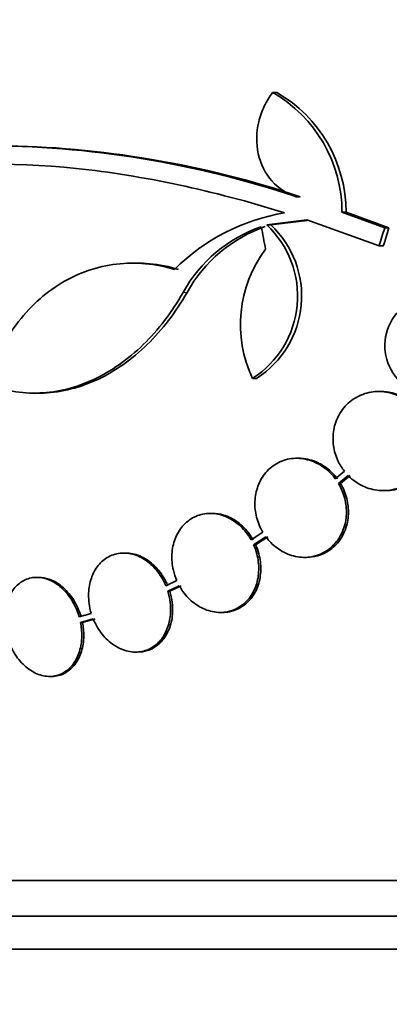
# Model space of a CAD drawing. Units: millimetres. Extents: x 0 to 1478, y 0 to 1758.
# Drawn here: x 922 to 929, y 750 to 768 of the extents above; entities that cross this region are included whole.
import ezdxf
from ezdxf import colors
from ezdxf.entities.mleader import LeaderData, LeaderLine
from ezdxf.math import Vec2, Vec3

# ---------------------------------------------------------------- set-up
doc = ezdxf.new("R2010")
doc.units = ezdxf.units.MM
doc.layers.add('DV3_Défaut', color=7, linetype='Continuous')
doc.layers.add('Défaut', color=7, linetype='Continuous')

# ---------------------------------------------------------------- blocks, each defined once
blk = doc.blocks.new('_DOT')
at = {"color": 0}
blk.add_line((0, 0), (-1, 0), dxfattribs=at)
at = {"color": 0, "const_width": 0.333}
blk.add_lwpolyline([(-0.1665, 0, 1), (0.1665, 0, 1)], format="xyb", close=True, dxfattribs=at)
blk = doc.blocks.new('SE2')
at = {"layer": 'DV3_Défaut', "color": 7, "linetype": 'Continuous', "lineweight": 35}
for p, q in [((926.677, 767.052), (926.752, 767.052)), ((927.103, 765.158), (927.177, 765.158)), ((926.57, 764.645), (927.298, 764.736)), ((926.644, 764.645), (927.305, 764.728)), ((927.298, 764.736), (928.612, 764.264)), ((927.936, 764.879), (928.011, 764.879)), ((928.713, 764.592), (927.936, 764.879)), ((928.789, 764.592), (928.011, 764.879)), ((926.57, 764.645), (926.644, 764.645)), ((928.713, 764.592), (928.789, 764.592)), ((928.612, 764.264), (928.687, 764.264)), ((924.21, 763.951), (924.138, 763.951)), ((926.313, 761.858), (926.386, 761.858)), ((922.345, 761.59), (922.415, 761.59)), ((928.639, 761.619), (928.602, 761.619)), ((927.152, 760.406), (927.115, 760.406)), ((927.979, 760.171), (927.814, 760.034)), ((927.871, 759.949), (928.046, 760.095)), ((927.908, 759.949), (928.083, 760.095)), ((927.871, 759.949), (927.908, 759.949)), ((928.685, 759.819), (928.723, 759.819)), ((925.58, 759.405), (925.543, 759.405)), ((926.497, 759.063), (926.284, 758.926)), ((926.33, 758.835), (926.554, 758.979)), ((926.33, 758.835), (926.367, 758.835)), ((926.367, 758.835), (926.59, 758.979)), ((924.008, 758.685), (923.972, 758.685)), ((927.253, 758.606), (927.29, 758.606)), ((922.429, 758.243), (922.393, 758.243)), ((924.936, 758.183), (924.736, 758.09)), ((924.771, 757.994), (924.981, 758.091)), ((924.807, 757.994), (925.018, 758.091)), ((924.771, 757.994), (924.807, 757.994)), ((923.382, 757.586), (923.162, 757.524)), ((925.726, 757.605), (925.763, 757.605)), ((923.186, 757.425), (923.416, 757.49)), ((923.186, 757.425), (923.222, 757.425)), ((923.222, 757.425), (923.453, 757.49)), ((924.185, 756.885), (924.221, 756.885)), ((922.626, 756.443), (922.662, 756.443)), ((967.433, 752.736), (913.765, 752.736)), ((967.187, 752.086), (914.011, 752.086)), ((966.945, 751.486), (914.253, 751.486))]:
    blk.add_line(p, q, dxfattribs=at)
at = {"layer": 'DV3_Défaut', "color": 7, "linetype": 'Continuous', "lineweight": 18}
blk.add_line((925.049, 763.42), (925.122, 763.42), dxfattribs=at)
at = {"layer": 'DV3_Défaut', "color": 7, "linetype": 'Continuous', "lineweight": 35}
for centre, radius, start, end in [((925.43, 764.878), 2.506, 0.0234, 60.1555), ((925.506, 764.878), 2.505, 0.0192, 60.1819), ((921.381, 748.005), 18.083, 71.5529, 89.9324), ((921.497, 748.26), 17.827, 71.42, 89.352), ((927.52, 761.197), 3.723, 99.7073, 134.8247), ((927.306, 762.177), 2.576, 108.9362, 151.1557), ((927.379, 762.175), 2.578, 108.9146, 151.1305), ((925.356, 763.352), 1.774, 302.6283, 46.8014), ((925.431, 763.352), 1.773, 302.5886, 46.826), ((928.365, 762.836), 2.274, 143.0413, 205.4891), ((929.614, 762.451), 0.9, 52.5718, 330.472)]:
    blk.add_arc(centre, radius, start, end, dxfattribs=at)
for centre, major_axis, ratio, start_param, end_param in [((945.945, 764.494), (-9.675, 25.752), 0.683401, 1.314969, 1.330411), ((946.779, 760.148), (-9.6, -25.376), 0.683087, -1.488276, -1.475607), ((946.779, 760.148), (-9.563, -25.277), 0.683086, -1.488947, -1.476227)]:
    blk.add_ellipse(centre, major_axis=major_axis, ratio=ratio, start_param=start_param, end_param=end_param, dxfattribs=at)
for points, knots in [([(926.677, 767.052), (926.618, 766.974), (926.567, 766.89), (926.481, 766.712), (926.447, 766.617), (926.378, 766.329), (926.374, 766.126), (926.457, 765.751), (926.544, 765.578), (926.783, 765.309), (926.935, 765.211), (927.103, 765.158)], [0, 0, 0, 0, 0.125, 0.125, 0.25, 0.25, 0.5, 0.5, 0.75, 0.75, 1, 1, 1, 1]), ([(914.655, 762.92), (915.253, 763.621), (915.975, 764.203), (917.664, 765.11), (918.641, 765.434), (920.746, 765.775), (921.892, 765.798), (924.325, 765.544), (925.586, 765.273), (926.893, 764.866)], [0, 0, 0, 0, 0.25, 0.25, 0.5, 0.5, 0.75, 0.75, 1, 1, 1, 1]), ([(924.896, 763.837), (924.722, 763.89), (924.547, 763.924), (924.193, 763.957), (924.014, 763.954), (923.665, 763.912), (923.493, 763.873), (923.158, 763.757), (922.993, 763.68), (922.684, 763.493), (922.538, 763.384), (922.262, 763.131), (922.133, 762.987), (921.903, 762.677), (921.8, 762.51), (921.62, 762.149), (921.543, 761.957), (921.482, 761.757)], [0, 0, 0, 0, 0.125, 0.125, 0.25, 0.25, 0.375, 0.375, 0.5, 0.5, 0.625, 0.625, 0.75, 0.75, 0.875, 0.875, 1, 1, 1, 1]), ([(924.968, 763.837), (924.795, 763.89), (924.616, 763.925), (924.362, 763.948), (924.286, 763.951), (924.21, 763.951)], [0, 0, 0, 0, 0.698207, 0.698207, 1, 1, 1, 1]), ([(921.482, 761.757), (921.635, 761.695), (921.792, 761.65), (922.115, 761.595), (922.282, 761.585), (922.611, 761.599), (922.776, 761.623), (923.105, 761.706), (923.27, 761.765), (923.588, 761.914), (923.742, 762.004), (924.043, 762.215), (924.19, 762.337), (924.464, 762.605), (924.593, 762.751), (924.834, 763.067), (924.947, 763.239), (925.049, 763.42)], [0, 0, 0, 0, 0.125, 0.125, 0.25, 0.25, 0.375, 0.375, 0.5, 0.5, 0.625, 0.625, 0.75, 0.75, 0.875, 0.875, 1, 1, 1, 1]), ([(922.415, 761.59), (922.449, 761.59), (922.484, 761.59), (922.684, 761.599), (922.849, 761.624), (923.177, 761.706), (923.341, 761.765), (923.661, 761.915), (923.816, 762.006), (924.116, 762.216), (924.261, 762.337), (924.676, 762.742), (924.917, 763.058), (925.122, 763.42)], [0, 0, 0, 0, 0.033322, 0.033322, 0.194435, 0.194435, 0.355548, 0.355548, 0.516661, 0.516661, 0.677774, 0.677774, 1, 1, 1, 1]), ([(928.046, 760.095), (928.107, 760.032), (928.176, 759.979), (928.25, 759.936), (928.339, 759.885), (928.437, 759.85), (928.536, 759.832), (928.638, 759.814), (928.745, 759.815), (928.846, 759.835), (928.947, 759.854), (929.047, 759.894), (929.135, 759.952), (929.219, 760.007), (929.296, 760.08), (929.356, 760.165), (929.412, 760.244), (929.456, 760.336), (929.483, 760.433), (929.509, 760.524), (929.52, 760.622), (929.515, 760.719), (929.511, 760.813), (929.491, 760.908), (929.46, 760.996), (929.443, 761.042), (929.423, 761.087), (929.4, 761.129), (929.349, 761.222), (929.283, 761.306), (929.208, 761.376), (929.133, 761.445), (929.047, 761.502), (928.956, 761.542), (928.861, 761.585), (928.76, 761.61), (928.658, 761.617), (928.555, 761.624), (928.448, 761.612), (928.35, 761.58), (928.252, 761.549), (928.158, 761.498), (928.078, 761.431), (928.002, 761.367), (927.935, 761.287), (927.885, 761.197), (927.838, 761.113), (927.804, 761.018), (927.787, 760.92), (927.771, 760.827), (927.769, 760.729), (927.782, 760.634), (927.795, 760.54), (927.823, 760.447), (927.862, 760.362), (927.894, 760.294), (927.934, 760.229), (927.979, 760.171)], [0, 0, 0, 0, 0.047507, 0.047507, 0.047507, 0.104957, 0.104957, 0.104957, 0.164775, 0.164775, 0.164775, 0.224739, 0.224739, 0.224739, 0.282266, 0.282266, 0.282266, 0.335986, 0.335986, 0.335986, 0.38656, 0.38656, 0.38656, 0.435996, 0.435996, 0.435996, 0.461437, 0.461437, 0.461437, 0.517506, 0.517506, 0.517506, 0.573409, 0.573409, 0.573409, 0.631903, 0.631903, 0.631903, 0.692106, 0.692106, 0.692106, 0.751471, 0.751471, 0.751471, 0.807753, 0.807753, 0.807753, 0.86036, 0.86036, 0.86036, 0.910489, 0.910489, 0.910489, 0.960187, 0.960187, 0.960187, 1, 1, 1, 1]), ([(928.723, 759.819), (928.726, 759.819), (928.729, 759.819), (928.732, 759.819), (928.836, 759.82), (928.941, 759.841), (929.038, 759.881), (929.132, 759.92), (929.222, 759.978), (929.297, 760.051), (929.368, 760.12), (929.428, 760.205), (929.472, 760.298), (929.512, 760.385), (929.539, 760.482), (929.549, 760.579), (929.559, 760.673), (929.554, 760.77), (929.535, 760.863), (929.525, 760.911), (929.512, 760.958), (929.495, 761.003), (929.459, 761.1), (929.407, 761.192), (929.344, 761.271), (929.281, 761.35), (929.205, 761.418), (929.123, 761.472), (929.038, 761.528), (928.943, 761.57), (928.846, 761.594), (928.778, 761.61), (928.708, 761.619), (928.638, 761.619)], [0, 0, 0, 0, 0.003201, 0.003201, 0.003201, 0.121526, 0.121526, 0.121526, 0.237429, 0.237429, 0.237429, 0.346669, 0.346669, 0.346669, 0.448598, 0.448598, 0.448598, 0.546179, 0.546179, 0.546179, 0.595782, 0.595782, 0.595782, 0.702828, 0.702828, 0.702828, 0.809535, 0.809535, 0.809535, 0.921542, 0.921542, 0.921542, 1, 1, 1, 1]), ([(927.814, 760.034), (927.788, 760.069), (927.759, 760.103), (927.728, 760.134), (927.657, 760.208), (927.574, 760.269), (927.486, 760.314), (927.396, 760.36), (927.299, 760.39), (927.202, 760.401), (927.104, 760.412), (927.004, 760.404), (926.911, 760.378), (926.819, 760.351), (926.731, 760.306), (926.656, 760.246), (926.583, 760.188), (926.519, 760.114), (926.471, 760.03), (926.424, 759.95), (926.39, 759.858), (926.371, 759.763), (926.353, 759.671), (926.349, 759.573), (926.359, 759.478), (926.369, 759.382), (926.394, 759.286), (926.431, 759.197), (926.45, 759.15), (926.472, 759.106), (926.497, 759.063)], [0, 0, 0, 0, 0.048998, 0.048998, 0.048998, 0.164183, 0.164183, 0.164183, 0.28277, 0.28277, 0.28277, 0.402614, 0.402614, 0.402614, 0.519814, 0.519814, 0.519814, 0.631735, 0.631735, 0.631735, 0.738423, 0.738423, 0.738423, 0.84225, 0.84225, 0.84225, 0.946482, 0.946482, 0.946482, 1, 1, 1, 1]), ([(927.852, 760.034), (927.825, 760.07), (927.795, 760.104), (927.764, 760.136), (927.693, 760.209), (927.61, 760.269), (927.523, 760.314), (927.433, 760.36), (927.336, 760.39), (927.239, 760.401), (927.21, 760.404), (927.181, 760.406), (927.152, 760.406)], [0, 0, 0, 0, 0.1564923, 0.1564923, 0.1564923, 0.5160993, 0.5160993, 0.5160993, 0.8892527, 0.8892527, 0.8892527, 1, 1, 1, 1]), ([(926.554, 758.979), (926.581, 758.942), (926.61, 758.907), (926.642, 758.875), (926.713, 758.803), (926.795, 758.742), (926.882, 758.698), (926.972, 758.652), (927.069, 758.622), (927.166, 758.611), (927.264, 758.6), (927.364, 758.607), (927.457, 758.634), (927.549, 758.66), (927.637, 758.705), (927.714, 758.766), (927.786, 758.824), (927.85, 758.898), (927.899, 758.982), (927.946, 759.062), (927.98, 759.154), (927.999, 759.248), (928.017, 759.34), (928.021, 759.438), (928.011, 759.534), (928, 759.629), (927.976, 759.725), (927.939, 759.814), (927.92, 759.861), (927.897, 759.906), (927.871, 759.949)], [0, 0, 0, 0, 0.050311, 0.050311, 0.050311, 0.164294, 0.164294, 0.164294, 0.282601, 0.282601, 0.282601, 0.402362, 0.402362, 0.402362, 0.519671, 0.519671, 0.519671, 0.631665, 0.631665, 0.631665, 0.738216, 0.738216, 0.738216, 0.84175, 0.84175, 0.84175, 0.945712, 0.945712, 0.945712, 1, 1, 1, 1]), ([(927.29, 758.606), (927.359, 758.606), (927.429, 758.615), (927.495, 758.634), (927.586, 758.66), (927.675, 758.705), (927.751, 758.766), (927.824, 758.824), (927.888, 758.898), (927.937, 758.982), (927.983, 759.062), (928.018, 759.154), (928.036, 759.248), (928.054, 759.34), (928.058, 759.438), (928.048, 759.533), (928.038, 759.629), (928.013, 759.725), (927.976, 759.814), (927.957, 759.861), (927.934, 759.906), (927.908, 759.949)], [0, 0, 0, 0, 0.123773, 0.123773, 0.123773, 0.295801, 0.295801, 0.295801, 0.460006, 0.460006, 0.460006, 0.616201, 0.616201, 0.616201, 0.767954, 0.767954, 0.767954, 0.920338, 0.920338, 0.920338, 1, 1, 1, 1]), ([(926.284, 758.926), (926.271, 758.949), (926.258, 758.972), (926.243, 758.994), (926.186, 759.079), (926.117, 759.156), (926.04, 759.218), (925.962, 759.281), (925.875, 759.331), (925.786, 759.363), (925.696, 759.394), (925.601, 759.409), (925.51, 759.404), (925.42, 759.4), (925.331, 759.377), (925.251, 759.337), (925.173, 759.298), (925.102, 759.242), (925.042, 759.174), (924.985, 759.107), (924.938, 759.027), (924.905, 758.94), (924.873, 758.855), (924.853, 758.761), (924.848, 758.665), (924.843, 758.57), (924.851, 758.47), (924.873, 758.375), (924.888, 758.309), (924.91, 758.244), (924.936, 758.183)], [0, 0, 0, 0, 0.028908, 0.028908, 0.028908, 0.143508, 0.143508, 0.143508, 0.260502, 0.260502, 0.260502, 0.378348, 0.378348, 0.378348, 0.494256, 0.494256, 0.494256, 0.60635, 0.60635, 0.60635, 0.714617, 0.714617, 0.714617, 0.820736, 0.820736, 0.820736, 0.92713, 0.92713, 0.92713, 1, 1, 1, 1]), ([(926.321, 758.926), (926.301, 758.962), (926.278, 758.997), (926.254, 759.03), (926.194, 759.113), (926.122, 759.186), (926.043, 759.244), (925.963, 759.303), (925.874, 759.348), (925.784, 759.375), (925.716, 759.395), (925.647, 759.405), (925.579, 759.405)], [0, 0, 0, 0, 0.12502, 0.12502, 0.12502, 0.438964, 0.438964, 0.438964, 0.760779, 0.760779, 0.760779, 1, 1, 1, 1]), ([(924.981, 758.091), (925.001, 758.055), (925.024, 758.02), (925.047, 757.987), (925.107, 757.904), (925.178, 757.83), (925.256, 757.771), (925.336, 757.711), (925.424, 757.666), (925.515, 757.638), (925.605, 757.61), (925.7, 757.6), (925.791, 757.608), (925.88, 757.617), (925.968, 757.644), (926.046, 757.688), (926.122, 757.73), (926.192, 757.789), (926.248, 757.861), (926.303, 757.929), (926.347, 758.012), (926.377, 758.1), (926.406, 758.187), (926.422, 758.282), (926.424, 758.378), (926.426, 758.474), (926.414, 758.573), (926.389, 758.668), (926.374, 758.725), (926.354, 758.782), (926.33, 758.835)], [0, 0, 0, 0, 0.045214, 0.045214, 0.045214, 0.158699, 0.158699, 0.158699, 0.275117, 0.275117, 0.275117, 0.392197, 0.392197, 0.392197, 0.507167, 0.507167, 0.507167, 0.618202, 0.618202, 0.618202, 0.725418, 0.725418, 0.725418, 0.830667, 0.830667, 0.830667, 0.936493, 0.936493, 0.936493, 1, 1, 1, 1]), ([(925.764, 757.605), (925.786, 757.605), (925.807, 757.606), (925.828, 757.608), (925.917, 757.617), (926.005, 757.644), (926.083, 757.688), (926.159, 757.73), (926.229, 757.789), (926.285, 757.861), (926.34, 757.93), (926.384, 758.012), (926.414, 758.1), (926.443, 758.187), (926.459, 758.282), (926.461, 758.378), (926.463, 758.474), (926.451, 758.573), (926.426, 758.668), (926.411, 758.725), (926.391, 758.782), (926.367, 758.835)], [0, 0, 0, 0, 0.042429, 0.042429, 0.042429, 0.223591, 0.223591, 0.223591, 0.398529, 0.398529, 0.398529, 0.56743, 0.56743, 0.56743, 0.733219, 0.733219, 0.733219, 0.899921, 0.899921, 0.899921, 1, 1, 1, 1]), ([(924.736, 758.09), (924.723, 758.12), (924.71, 758.15), (924.695, 758.179), (924.647, 758.27), (924.587, 758.355), (924.519, 758.427), (924.45, 758.499), (924.371, 758.559), (924.289, 758.603), (924.207, 758.646), (924.119, 758.673), (924.032, 758.682), (923.948, 758.69), (923.863, 758.681), (923.784, 758.654), (923.707, 758.628), (923.635, 758.585), (923.574, 758.528), (923.513, 758.472), (923.461, 758.401), (923.422, 758.322), (923.384, 758.243), (923.357, 758.154), (923.343, 758.061), (923.33, 757.967), (923.33, 757.868), (923.342, 757.77), (923.351, 757.708), (923.364, 757.646), (923.382, 757.586)], [0, 0, 0, 0, 0.035678, 0.035678, 0.035678, 0.150134, 0.150134, 0.150134, 0.26632, 0.26632, 0.26632, 0.382324, 0.382324, 0.382324, 0.496274, 0.496274, 0.496274, 0.607276, 0.607276, 0.607276, 0.715807, 0.715807, 0.715807, 0.823381, 0.823381, 0.823381, 0.93182, 0.93182, 0.93182, 1, 1, 1, 1]), ([(924.772, 758.09), (924.76, 758.12), (924.746, 758.15), (924.731, 758.179), (924.683, 758.27), (924.623, 758.355), (924.555, 758.427), (924.486, 758.499), (924.407, 758.559), (924.325, 758.603), (924.243, 758.646), (924.155, 758.673), (924.069, 758.682), (924.048, 758.684), (924.028, 758.685), (924.008, 758.685)], [0, 0, 0, 0, 0.087115, 0.087115, 0.087115, 0.366586, 0.366586, 0.366586, 0.650298, 0.650298, 0.650298, 0.933562, 0.933562, 0.933562, 1, 1, 1, 1]), ([(923.162, 757.524), (923.157, 757.543), (923.151, 757.561), (923.145, 757.58), (923.111, 757.678), (923.065, 757.774), (923.009, 757.857), (922.953, 757.942), (922.886, 758.017), (922.814, 758.077), (922.742, 758.136), (922.663, 758.182), (922.583, 758.21), (922.504, 758.237), (922.423, 758.248), (922.345, 758.241), (922.27, 758.234), (922.196, 758.21), (922.13, 758.17), (922.065, 758.132), (922.007, 758.077), (921.959, 758.01), (921.912, 757.944), (921.874, 757.865), (921.848, 757.779), (921.823, 757.692), (921.809, 757.596), (921.809, 757.499), (921.808, 757.425), (921.815, 757.348), (921.83, 757.274)], [0, 0, 0, 0, 0.021027, 0.021027, 0.021027, 0.135838, 0.135838, 0.135838, 0.251209, 0.251209, 0.251209, 0.365836, 0.365836, 0.365836, 0.478522, 0.478522, 0.478522, 0.588977, 0.588977, 0.588977, 0.697909, 0.697909, 0.697909, 0.806642, 0.806642, 0.806642, 0.916532, 0.916532, 0.916532, 1, 1, 1, 1]), ([(923.198, 757.524), (923.193, 757.543), (923.187, 757.561), (923.181, 757.58), (923.147, 757.678), (923.101, 757.774), (923.045, 757.858), (922.989, 757.942), (922.922, 758.017), (922.85, 758.077), (922.778, 758.136), (922.698, 758.182), (922.619, 758.21), (922.556, 758.232), (922.491, 758.243), (922.428, 758.243)], [0, 0, 0, 0, 0.0461103, 0.0461103, 0.0461103, 0.2978059, 0.2978059, 0.2978059, 0.5507326, 0.5507326, 0.5507326, 0.8020242, 0.8020242, 0.8020242, 1, 1, 1, 1]), ([(923.416, 757.49), (923.429, 757.46), (923.442, 757.43), (923.457, 757.402), (923.503, 757.309), (923.562, 757.224), (923.63, 757.152), (923.698, 757.078), (923.776, 757.017), (923.858, 756.972), (923.94, 756.928), (924.028, 756.899), (924.114, 756.889), (924.199, 756.879), (924.285, 756.887), (924.364, 756.912), (924.441, 756.937), (924.514, 756.979), (924.577, 757.035), (924.638, 757.09), (924.691, 757.16), (924.73, 757.239), (924.77, 757.317), (924.798, 757.405), (924.812, 757.498), (924.827, 757.591), (924.828, 757.69), (924.816, 757.788), (924.807, 757.857), (924.792, 757.927), (924.771, 757.994)], [0, 0, 0, 0, 0.03516, 0.03516, 0.03516, 0.148494, 0.148494, 0.148494, 0.263649, 0.263649, 0.263649, 0.378789, 0.378789, 0.378789, 0.491993, 0.491993, 0.491993, 0.602238, 0.602238, 0.602238, 0.709908, 0.709908, 0.709908, 0.816518, 0.816518, 0.816518, 0.923952, 0.923952, 0.923952, 1, 1, 1, 1]), ([(924.222, 756.885), (924.283, 756.885), (924.344, 756.894), (924.401, 756.912), (924.478, 756.937), (924.551, 756.979), (924.614, 757.035), (924.675, 757.09), (924.727, 757.16), (924.767, 757.239), (924.807, 757.317), (924.834, 757.405), (924.849, 757.498), (924.863, 757.591), (924.864, 757.69), (924.852, 757.788), (924.844, 757.857), (924.829, 757.927), (924.807, 757.994)], [0, 0, 0, 0, 0.138622, 0.138622, 0.138622, 0.325566, 0.325566, 0.325566, 0.508128, 0.508128, 0.508128, 0.688888, 0.688888, 0.688888, 0.87105, 0.87105, 0.87105, 1, 1, 1, 1]), ([(921.853, 757.174), (921.858, 757.156), (921.863, 757.137), (921.869, 757.119), (921.902, 757.02), (921.947, 756.924), (922.002, 756.839), (922.057, 756.754), (922.124, 756.678), (922.196, 756.617), (922.267, 756.556), (922.346, 756.509), (922.426, 756.48), (922.504, 756.451), (922.586, 756.439), (922.664, 756.444), (922.74, 756.45), (922.814, 756.473), (922.881, 756.511), (922.946, 756.548), (923.005, 756.602), (923.054, 756.668), (923.102, 756.733), (923.141, 756.811), (923.167, 756.896), (923.194, 756.983), (923.208, 757.078), (923.21, 757.175), (923.211, 757.257), (923.203, 757.342), (923.186, 757.425)], [0, 0, 0, 0, 0.020775, 0.020775, 0.020775, 0.134399, 0.134399, 0.134399, 0.248659, 0.248659, 0.248659, 0.362298, 0.362298, 0.362298, 0.474054, 0.474054, 0.474054, 0.583546, 0.583546, 0.583546, 0.691434, 0.691434, 0.691434, 0.799054, 0.799054, 0.799054, 0.907809, 0.907809, 0.907809, 1, 1, 1, 1]), ([(922.663, 756.443), (922.676, 756.443), (922.688, 756.444), (922.7, 756.444), (922.776, 756.45), (922.851, 756.473), (922.917, 756.511), (922.982, 756.549), (923.042, 756.602), (923.09, 756.668), (923.138, 756.733), (923.177, 756.811), (923.203, 756.896), (923.23, 756.983), (923.244, 757.078), (923.246, 757.175), (923.247, 757.257), (923.239, 757.342), (923.222, 757.425)], [0, 0, 0, 0, 0.032252, 0.032252, 0.032252, 0.233725, 0.233725, 0.233725, 0.432236, 0.432236, 0.432236, 0.630255, 0.630255, 0.630255, 0.830368, 0.830368, 0.830368, 1, 1, 1, 1])]:
    blk.add_open_spline(points, degree=3, knots=knots, dxfattribs=at)

msp = doc.modelspace()

# ---------------------------------------------------------------- block references
at = {"layer": 'Défaut'}
msp.add_blockref('SE2', (0, 0), dxfattribs=at)

# ---------------------------------------------------------------- leaders
at = {"layer": 'Défaut', "color": 7, "linetype": 'Continuous', "lineweight": 18}
ml = msp.add_multileader_mtext('Standard', dxfattribs=at)
ml.set_content('{\\pxsm0.9;\\fSolid Edge ISO|b1||i0||c0|p34;\\W1.;04/07/2019\\P}', color=256)
ml.set_leader_properties()
ml.set_arrow_properties(name='DOT')
ml.build(insert=Vec2(0, 0))
ml.multileader.update_dxf_attribs({"leader_type": 0, "dogleg_length": 0, "arrow_head_size": 12})
ctx = ml.context
ctx.base_point, ctx.char_height, ctx.arrow_head_size, ctx.landing_gap_size = Vec3(1390.407, 1750.708), 12, 12, 4.2
notes = []
notes.append((ctx, [(0, (0, 0, 0), (0, 0), (1, 0), 1, [])]))
ctx.mtext.insert = Vec3(1392.407, 1756.828)
for ctx, leaders in notes:
    for number, flags, end, landing, length, lines in leaders:
        leader = LeaderData()
        leader.index, (leader.has_last_leader_line, leader.has_dogleg_vector, leader.attachment_direction) = number, flags
        leader.last_leader_point, leader.dogleg_vector, leader.dogleg_length = Vec3(end), Vec3(landing), length
        for number, points, colour, breaks in lines:
            line = LeaderLine()
            line.index, line.vertices, line.color, line.breaks = number, Vec3.list(points), colors.encode_raw_color(colour), breaks
            leader.lines.append(line)
        ctx.leaders.append(leader)

doc.saveas('drawing.dxf')
